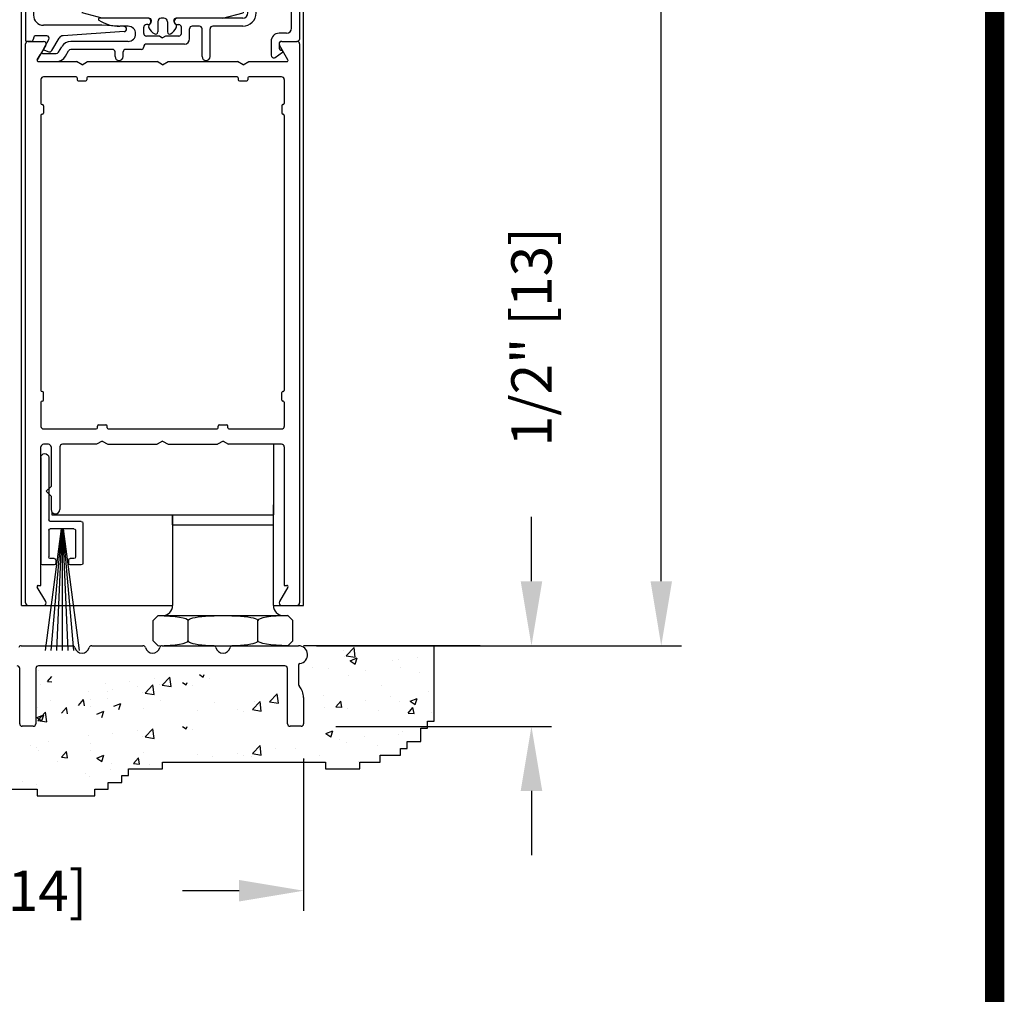
# Model space of a CAD drawing. Extents: x 0 to 7.6, y 0.1 to 10.5.
# Drawn here: x 6 to 7.6, y 4.9 to 6.4 of the extents above; entities that cross this region are included whole.
import ezdxf

# ---------------------------------------------------------------- set-up
doc = ezdxf.new("R2010")
doc.units = 0
doc.header["$MEASUREMENT"] = 0
doc.layers.get('0').update_dxf_attribs({"linetype": 'CONTINUOUS'})
doc.layers.get('DEFPOINTS').update_dxf_attribs({"linetype": 'CONTINUOUS'})
doc.styles.add('ROMANS', font='Romans.shx', dxfattribs={"height": 0.0625})
doc.dimstyles.get("Standard").update_dxf_attribs({"dimtxt": 0.03125, "dimasz": 0.1, "dimexe": 0.03125, "dimexo": 0.05, "dimgap": 0.05, "dimtad": 0, "dimdec": 6, "dimlfac": 4, "dimzin": 4, "dimdsep": 46, "dimlunit": 5, "dimtxsty": 'ROMANS', "dimcen": 0.09, "dimadec": 0, "dimazin": 0, "dimtfac": 1, "dimtdec": 4, "dimtofl": 0, "dimtmove": 0, "dimatfit": 3, "dimfxl": 0, "dimfrac": 2, "dimtolj": 1, "dimtzin": 4, "dimarcsym": 0})

# ---------------------------------------------------------------- blocks, each defined once
blk = doc.blocks.new('*D15')
at = {"color": 0, "lineweight": -2}
for p, q in [((6.8313, 5.539), (6.8313, 5.639)), ((6.7022, 5.439), (6.8625, 5.439)), ((6.5277, 5.314), (6.8625, 5.314)), ((6.8313, 5.214), (6.8313, 5.114))]:
    blk.add_line(p, q, dxfattribs=at)
at = {"color": 0}
for points in [[(6.8146, 5.539), (6.848, 5.539), (6.8313, 5.439)], [(6.8146, 5.214), (6.848, 5.214), (6.8313, 5.314)]]:
    blk.add_solid(points, dxfattribs=at)
at = {"layer": 'DEFPOINTS', "color": 0}
for p in [(6.6522, 5.439), (6.8313, 5.439), (6.4777, 5.314)]:
    blk.add_point(p, dxfattribs=at)
at = {"color": 0, "insert": (6.8313, 5.9182), "char_height": 0.0625, "attachment_point": 5, "rotation": 90, "style": 'ROMANS'}
blk.add_mtext('\\A1;1/2" [13]', dxfattribs=at)
blk = doc.blocks.new('*D17')
at = {"color": 0, "lineweight": -2}
for p, q in [((5.3527, 5.264), (5.3527, 5.0278)), ((6.4777, 5.264), (6.4777, 5.0278)), ((5.4527, 5.0591), (5.5408, 5.0591)), ((6.3777, 5.0591), (6.2896, 5.0591))]:
    blk.add_line(p, q, dxfattribs=at)
at = {"color": 0}
for points in [[(5.4527, 5.0758), (5.4527, 5.0424), (5.3527, 5.0591)], [(6.3777, 5.0758), (6.3777, 5.0424), (6.4777, 5.0591)]]:
    blk.add_solid(points, dxfattribs=at)
at = {"layer": 'DEFPOINTS', "color": 0}
for p in [(5.3527, 5.314), (6.4777, 5.314), (6.4777, 5.0591)]:
    blk.add_point(p, dxfattribs=at)
at = {"color": 0, "insert": (5.9152, 5.0591), "char_height": 0.0625, "attachment_point": 5, "style": 'ROMANS'}
blk.add_mtext('\\A1;4 1/2" [114]', dxfattribs=at)
blk = doc.blocks.new('Sweep Strip 2')
at = {"ltscale": 0.25}
for p, q in [((31.3392, 20.892), (31.3392, 20.505)), ((31.3872, 20.892), (31.3872, 20.235)), ((31.1272, 20.485), (31.1272, 20.235)), ((31.1372, 20.495), (31.3292, 20.495)), ((31.2498, 20.45), (31.1504, 19.695)), ((31.1722, 20.44), (31.1722, 20.275)), ((31.1822, 20.45), (31.3292, 20.45)), ((31.2517, 20.45), (31.1857, 19.695)), ((31.2537, 20.45), (31.2207, 19.695)), ((31.2557, 20.45), (31.2557, 19.695)), ((31.2576, 20.45), (31.2906, 19.695)), ((31.2596, 20.45), (31.3257, 19.695)), ((31.2616, 20.45), (31.361, 19.695)), ((31.3392, 20.44), (31.3392, 20.275)), ((31.1822, 20.265), (31.2057, 20.265)), ((31.2157, 20.255), (31.2157, 20.235)), ((31.2957, 20.255), (31.2957, 20.235)), ((31.3057, 20.265), (31.3292, 20.265)), ((31.1372, 20.225), (31.2057, 20.225)), ((31.3057, 20.225), (31.3772, 20.225))]:
    blk.add_line(p, q, dxfattribs=at)
for centre, radius, start, end in [((31.3632, 20.892), 0.024, 0, 180), ((31.1372, 20.485), 0.01, 90, 180), ((31.3292, 20.505), 0.01, 270, 0), ((31.1822, 20.44), 0.01, 90, 180), ((31.3292, 20.44), 0.01, 0, 90), ((31.1372, 20.235), 0.01, 180, 270), ((31.1822, 20.275), 0.01, 180, 270), ((31.2057, 20.255), 0.01, 0, 90), ((31.2057, 20.235), 0.01, 270, 0), ((31.3057, 20.255), 0.01, 90, 180), ((31.3057, 20.235), 0.01, 180, 270), ((31.3292, 20.275), 0.01, 270, 0), ((31.3772, 20.235), 0.01, 270, 0)]:
    blk.add_arc(centre, radius, start, end, dxfattribs=at)
blk = doc.blocks.new('Glazing System - ¼ Square')
at = {"ltscale": 0.25}
h = blk.add_hatch(color=256, dxfattribs=at)
edge = h.paths.add_edge_path()
edge.add_line((-0.0689, 0.1352), (-0.0951, 0.1282))
edge.add_line((-0.0951, 0.1282), (-0.0951, 0.1668))
edge.add_line((-0.0951, 0.1668), (-0.0689, 0.1598))
edge.add_ellipse((-0.0682, 0.1622), major_axis=(0.00177, 0.00177), ratio=1, start_angle=210, end_angle=315)
edge.add_line((-0.0657, 0.1622), (-0.0657, 0.1874))
edge.add_ellipse((-0.0657, 0.1475), major_axis=(0, 0.0399), ratio=0.86485, start_angle=180, end_angle=360, ccw=False)
edge.add_line((-0.0657, 0.1076), (-0.0657, 0.1328))
edge.add_ellipse((-0.0682, 0.1328), major_axis=(0.00177, 0.00177), ratio=1, start_angle=315, end_angle=420)
edge = h.paths.add_edge_path(flags=16)
edge.add_spline(control_points=[(-0.0595, 0.1147), (-0.0592, 0.1148), (-0.0588, 0.1149), (-0.049, 0.118), (-0.0408, 0.1276), (-0.0359, 0.1513), (-0.0395, 0.1647), (-0.0506, 0.1765), (-0.055, 0.179), (-0.0595, 0.1803)], knot_values=[3.372007, 3.372007, 3.372007, 3.372007, 3.410461, 3.410461, 4.476728, 4.476728, 5.542995, 5.542995, 6.052511, 6.052511, 6.052511, 6.052511], degree=3, periodic=0)
edge.add_line((-0.0595, 0.1803), (-0.0595, 0.1147))
h = blk.add_hatch(color=256, dxfattribs=at)
edge = h.paths.add_edge_path()
edge.add_line((0.0951, 0.1282), (0.0689, 0.1352))
edge.add_ellipse((0.0682, 0.1328), major_axis=(0.00177, 0.00177), ratio=1, start_angle=30, end_angle=135)
edge.add_line((0.0657, 0.1328), (0.0657, 0.1076))
edge.add_ellipse((0.0657, 0.1475), major_axis=(0, 0.0399), ratio=0.86485, start_angle=0, end_angle=180, ccw=False)
edge.add_line((0.0657, 0.1874), (0.0657, 0.1622))
edge.add_ellipse((0.0682, 0.1622), major_axis=(0.00177, 0.00177), ratio=1, start_angle=135, end_angle=240)
edge.add_line((0.0689, 0.1598), (0.0951, 0.1668))
edge.add_line((0.0951, 0.1668), (0.0951, 0.1282))
edge = h.paths.add_edge_path(flags=16)
edge.add_spline(control_points=[(0.0595, 0.1803), (0.055, 0.179), (0.0506, 0.1765), (0.0395, 0.1647), (0.0359, 0.1513), (0.0408, 0.1276), (0.049, 0.118), (0.0588, 0.1149), (0.0592, 0.1148), (0.0595, 0.1147)], knot_values=[3.372007, 3.372007, 3.372007, 3.372007, 3.881524, 3.881524, 4.94779, 4.94779, 6.014057, 6.014057, 6.052511, 6.052511, 6.052511, 6.052511], degree=3, periodic=0)
edge.add_line((0.0595, 0.1147), (0.0595, 0.1803))
for p, q in [((-0.0657, 0.1874), (-0.0657, 0.1622)), ((0.0657, 0.1874), (0.0657, 0.1622)), ((-0.2128, 0.1777), (-0.2128, -0.004)), ((-0.2088, 0.1818), (-0.0683, 0.1818)), ((-0.1923, 0.1693), (-0.1175, 0.1693)), ((-0.0939, 0.1698), (-0.0708, 0.1636)), ((-0.0657, 0.1793), (-0.0657, 0.1675)), ((-0.0595, 0.1803), (-0.0595, 0.1147)), ((0.0595, 0.1803), (0.0595, 0.1147)), ((0.0657, 0.1793), (0.0657, 0.1675)), ((0.0682, 0.1818), (0.2092, 0.1818)), ((0.0939, 0.1698), (0.0708, 0.1636)), ((0.1175, 0.1693), (0.1927, 0.1693)), ((0.2127, -0.0017), (0.2127, 0.1777)), ((-0.2003, 0.1613), (-0.2003, 0.0348)), ((-0.1095, 0.1613), (-0.1095, 0.1173)), ((-0.097, 0.1674), (-0.097, 0.1276)), ((-0.0951, 0.1668), (-0.0951, 0.1282)), ((-0.0951, 0.1668), (-0.0689, 0.1598)), ((0.0951, 0.1668), (0.0689, 0.1598)), ((0.0951, 0.1668), (0.0951, 0.1282)), ((0.097, 0.1674), (0.097, 0.1276)), ((0.1095, 0.1613), (0.1095, 0.1338)), ((0.2002, 0.0148), (0.2002, 0.1613)), ((-0.0951, 0.1282), (-0.0689, 0.1352)), ((-0.0939, 0.1252), (-0.0708, 0.1314)), ((-0.0657, 0.1328), (-0.0657, 0.1076)), ((-0.0657, 0.1275), (-0.0657, 0.1158)), ((0.0657, 0.1328), (0.0657, 0.1076)), ((0.0657, 0.1275), (0.0657, 0.1158)), ((0.0951, 0.1282), (0.0689, 0.1352)), ((0.0939, 0.1252), (0.0708, 0.1314)), ((0.1175, 0.1258), (0.1245, 0.1258)), ((-0.1055, 0.1133), (-0.0683, 0.1133)), ((0.1245, 0.1133), (0.0682, 0.1133)), ((0.1325, 0.0383), (0.1325, 0.1053)), ((0.145, 0.0383), (0.145, 0.1053)), ((0.125, 0.0615), (-0.125, 0.0615)), ((-0.125, 0.0615), (-0.125, 0.0386)), ((0.125, 0.0615), (0.125, 0.0386)), ((-0.0937, 0.0302), (-0.125, 0.0386)), ((0.0937, 0.0302), (0.125, 0.0386)), ((-0.0942, 0.0193), (-0.1848, 0.0193)), ((-0.023, 0.0302), (-0.098, 0.0302)), ((-0.0595, 0.0174), (-0.0942, 0.0193)), ((-0.0535, 0.0178), (-0.0662, 0.0178)), ((-0.0292, 0.0065), (-0.0292, 0.0162)), ((-0.023, 0.0203), (-0.0252, 0.0203)), ((-0.0195, 0.0218), (-0.019, 0.0222)), ((-0.0173, 0.0255), (-0.0173, 0.0263)), ((-0.0075, 0.0248), (-0.0075, 0.0088)), ((0.002, 0.0302), (-0.002, 0.0302)), ((0.0075, 0.0248), (0.0075, 0.0088)), ((0.0173, 0.0255), (0.0173, 0.0263)), ((0.0195, 0.0218), (0.019, 0.0222)), ((0.0937, 0.0302), (0.0213, 0.0302)), ((0.1245, 0.0302), (0.023, 0.0302)), ((0.023, 0.0203), (0.0252, 0.0203)), ((0.0293, 0.0065), (0.0293, 0.0162)), ((0.0572, 0.0178), (0.0458, 0.0178)), ((0.1245, 0.0178), (0.0777, 0.0178)), ((-0.1798, 0.003), (-0.1963, 0.003)), ((-0.0044, 0.0025), (-0.0252, 0.0025)), ((-0.0043, 0.0025), (0, 0)), ((0.0043, 0.0025), (0, 0)), ((0.0252, 0.0025), (0.0043, 0.0025)), ((0.0418, -0.002), (0.0418, 0.0138)), ((0.0612, -0.0293), (0.0612, 0.0138)), ((0.0737, -0.0292), (0.0737, 0.0138)), ((0.1922, 0.0068), (0.1808, 0.0068)), ((-0.2043, -0.0057), (-0.211, -0.0057)), ((-0.2003, -0.001), (-0.2003, -0.0017)), ((-0.1843, -0.0168), (-0.1763, -0.003)), ((-0.1717, -0.02), (-0.1607, -0.001)), ((-0.1615, -0.0225), (-0.1566, -0.014)), ((-0.0535, -0.0057), (-0.1423, -0.0057)), ((-0.0292, -0.0142), (-0.0292, -0.014)), ((0.0338, -0.01), (-0.0252, -0.01)), ((0.1683, -0.0057), (0.1683, -0.0273)), ((0.1808, -0.0097), (0.1808, -0.0155)), ((0.1848, -0.0057), (0.2087, -0.0057)), ((-0.1944, -0.0344), (-0.1899, -0.0265)), ((-0.1834, -0.0193), (-0.1765, -0.0218)), ((-0.1507, -0.0287), (-0.1458, -0.0202)), ((-0.0778, -0.0182), (-0.1423, -0.0182)), ((-0.0738, -0.0292), (-0.0738, -0.0222)), ((-0.0612, -0.0292), (-0.0612, -0.0222)), ((-0.0332, -0.0182), (-0.0572, -0.0182)), ((0.1746, -0.0306), (0.186, -0.0227))]:
    blk.add_line(p, q)
for p, q in [((-0.0213, 0.0302), (-0.0937, 0.0302)), ((-0.0595, 0.0094), (-0.1544, 0.003)), ((-0.1864, -0.0245), (-0.165, -0.0245)), ((-0.1929, -0.037), (-0.165, -0.037))]:
    blk.add_line(p, q, dxfattribs=at)
for centre, radius, start, end in [((-0.2088, 0.1777), 0.004, 90, 180), ((-0.1923, 0.1613), 0.008, 90, 180), ((-0.1175, 0.1613), 0.008, 0, 90), ((-0.0945, 0.1674), 0.0025, 75, 180), ((-0.0683, 0.1793), 0.0025, 0, 90), ((-0.0683, 0.1793), 0.0025, 0, 90), ((0.0682, 0.1793), 0.0025, 90, 180), ((0.0945, 0.1674), 0.0025, 0, 105), ((0.1175, 0.1613), 0.008, 90, 180), ((0.1922, 0.1613), 0.008, 360, 90), ((0.2087, 0.1777), 0.004, 360, 90), ((-0.0697, 0.1675), 0.004, 255, 0), ((-0.0683, 0.1622), 0.0025, 255, 0), ((0.0697, 0.1675), 0.004, 180, 285), ((0.0682, 0.1622), 0.0025, 180, 285), ((-0.0945, 0.1276), 0.0025, 180, 285), ((-0.0697, 0.1275), 0.004, 0, 105), ((-0.0683, 0.1328), 0.0025, 0, 105), ((0.0682, 0.1328), 0.0025, 75, 180), ((0.0697, 0.1275), 0.004, 75, 180), ((0.0945, 0.1276), 0.0025, 255, 0), ((0.1175, 0.1338), 0.008, 180, 270), ((0.1245, 0.1053), 0.0205, 0, 90), ((-0.1055, 0.1173), 0.004, 180, 270), ((-0.0683, 0.1158), 0.0025, 270, 0), ((-0.0683, 0.1158), 0.0025, 270, 0), ((0.0682, 0.1158), 0.0025, 180, 270), ((0.1245, 0.1053), 0.008, 0, 90), ((-0.1848, 0.0348), 0.0155, 180, 270), ((0.1245, 0.0383), 0.008, 270, 0), ((0.1245, 0.0383), 0.0205, 270, 0), ((-0.098, 0.0285), 0.00175, 90, 238.4137), ((-0.0662, 0.0803), 0.0625, 238.4137, 270), ((-0.0535, 0.006), 0.0117, 270, 90), ((-0.0252, 0.0162), 0.004, 90, 180), ((-0.023, 0.0252), 0.005, 270, 90), ((-0.0165, 0.0175), 0.00525, 125, 205.091), ((-0.0213, 0.0263), 0.004, 0, 90), ((-0.0027, 0.024), 0.0205, 205.091, 242.1408), ((-0.0213, 0.0255), 0.004, 305, 0), ((-0.002, 0.0248), 0.0055, 90, 180), ((0.002, 0.0248), 0.0055, 0, 90), ((0.0027, 0.024), 0.0205, 297.8592, 334.909), ((0.0213, 0.0263), 0.004, 90, 180), ((0.0213, 0.0255), 0.004, 180, 235), ((0.023, 0.0252), 0.005, 90, 270), ((0.0165, 0.0175), 0.00525, 334.909, 55), ((0.0252, 0.0162), 0.004, 0, 90), ((0.0458, 0.0138), 0.004, 90, 180), ((0.0572, 0.0138), 0.004, 0, 90), ((0.0777, 0.0138), 0.004, 90, 180), ((-0.1963, -0.001), 0.004, 90, 180), ((-0.1798, -0.001), 0.004, 330, 90), ((-0.1538, -0.005), 0.008, 93.8984, 150), ((-0.0252, 0.0065), 0.004, 180, 270), ((-0.0107, 0.0088), 0.00325, 242.1408, 360), ((0.0107, 0.0088), 0.00325, 180, 297.8592), ((0.0252, 0.0065), 0.004, 270, 0), ((0.1808, -0.0057), 0.0125, 90, 180), ((0.1922, 0.0148), 0.008, 270, 360), ((-0.211, -0.004), 0.00175, 180, 270), ((-0.2043, -0.0017), 0.004, 270, 0), ((-0.1423, -0.0222), 0.0165, 90, 150), ((-0.0332, -0.0142), 0.004, 270, 0), ((-0.0252, -0.014), 0.004, 90, 180), ((0.0338, -0.002), 0.008, 270, 0), ((0.1848, -0.0097), 0.004, 90, 180), ((0.2087, -0.0017), 0.004, 270, 0), ((-0.1828, -0.0176), 0.00175, 150, 250), ((-0.1752, -0.018), 0.004, 250, 330), ((-0.1423, -0.0222), 0.004, 90, 150), ((-0.0778, -0.0222), 0.004, 0, 90), ((-0.0675, -0.0292), 0.00625, 180, 0), ((-0.0572, -0.0222), 0.004, 90, 180), ((0.0675, -0.0292), 0.00625, 180, 0), ((0.1723, -0.0273), 0.004, 180, 304.7512), ((0.1848, -0.0155), 0.004, 180, 271.4714), ((0.185, -0.0213), 0.00175, 304.7512, 91.4714)]:
    blk.add_arc(centre, radius, start, end)
for centre, radius, start, end in [((-0.0598, 0.0134), 0.004, 273.8984, 87), ((-0.1864, -0.0285), 0.004, 90, 150), ((-0.165, -0.0205), 0.004, 270, 330), ((-0.165, -0.0205), 0.0165, 270, 330), ((-0.1929, -0.0352), 0.00175, 150, 270)]:
    blk.add_arc(centre, radius, start, end, dxfattribs=at)
at = {"extrusion": (0, 0, -1)}
blk.add_ellipse((-0.0657, 0.1475), major_axis=(0, 0.0399), ratio=0.86485, start_param=0, end_param=3.141593, dxfattribs=at)
blk.add_ellipse((0.0657, 0.1475), major_axis=(0, 0.0399), ratio=0.86485, start_param=0, end_param=3.141593)
for points in [[(-0.0595, 0.1803), (-0.055, 0.179), (-0.0506, 0.1765), (-0.0395, 0.1647), (-0.0359, 0.1513), (-0.0408, 0.1276), (-0.049, 0.118), (-0.0588, 0.1149), (-0.0592, 0.1148), (-0.0595, 0.1147)], [(0.0595, 0.1803), (0.055, 0.179), (0.0506, 0.1765), (0.0395, 0.1647), (0.0359, 0.1513), (0.0408, 0.1276), (0.049, 0.118), (0.0588, 0.1149), (0.0592, 0.1148), (0.0595, 0.1147)]]:
    blk.add_open_spline(points, degree=3, knots=[3.372007, 3.372007, 3.372007, 3.372007, 3.881524, 3.881524, 4.94779, 4.94779, 6.014057, 6.014057, 6.052511, 6.052511, 6.052511, 6.052511])
blk = doc.blocks.new('*D20')
at = {"color": 0, "lineweight": -2}
for p, q in [((6.5283, 9.0801), (7.064, 9.0801)), ((7.0327, 8.9801), (7.0327, 7.3736)), ((7.0327, 5.539), (7.0327, 7.1456)), ((6.4975, 5.439), (7.064, 5.439))]:
    blk.add_line(p, q, dxfattribs=at)
at = {"color": 0}
for points in [[(7.0161, 8.9801), (7.0494, 8.9801), (7.0327, 9.0801)], [(7.0161, 5.539), (7.0494, 5.539), (7.0327, 5.439)]]:
    blk.add_solid(points, dxfattribs=at)
at = {"layer": 'DEFPOINTS', "color": 0}
for p in [(6.4783, 9.0801), (7.0327, 9.0801), (6.4475, 5.439)]:
    blk.add_point(p, dxfattribs=at)
at = {"color": 0, "insert": (7.0327, 7.2596), "char_height": 0.0625, "attachment_point": 5, "rotation": 90, "style": 'ROMANS'}
blk.add_mtext('\\A1;"C"', dxfattribs=at)

msp = doc.modelspace()

# ---------------------------------------------------------------- linework, layer by layer
for p, q in [((6.04018783, 5.50153723), (6.04018783, 6.81378058)), ((6.47768783, 5.50153723), (6.47768783, 6.81378058)), ((6.04643783, 5.50553723), (6.04643783, 6.37253723)), ((6.05043783, 6.37653723), (6.07408975, 6.37653723)), ((6.4437859, 6.37653723), (6.46743783, 6.37653723)), ((6.47143783, 6.37253723), (6.47143783, 5.50553723)), ((6.07755385, 6.37053723), (6.0644913, 6.34791223)), ((6.45338435, 6.34791223), (6.4403218, 6.37053723)), ((6.06600685, 6.34528723), (6.12527757, 6.34528723)), ((6.13393783, 6.34028723), (6.12527757, 6.34528723)), ((6.13393783, 6.34028723), (6.14259808, 6.34528723)), ((6.14259808, 6.34528723), (6.25027757, 6.34528723)), ((6.25893783, 6.34028723), (6.25027757, 6.34528723)), ((6.25893783, 6.34028723), (6.26759808, 6.34528723)), ((6.26759808, 6.34528723), (6.37527757, 6.34528723)), ((6.38393783, 6.34028723), (6.37527757, 6.34528723)), ((6.38393783, 6.34028723), (6.39259808, 6.34528723)), ((6.39259808, 6.34528723), (6.45186881, 6.34528723)), ((6.07018783, 6.31753723), (6.07018783, 6.28016223)), ((6.12468783, 6.32153723), (6.07418783, 6.32153723)), ((6.12643783, 6.31978723), (6.12643783, 6.31703723)), ((6.12818783, 6.31528723), (6.13968783, 6.31528723)), ((6.14143783, 6.31978723), (6.14143783, 6.31703723)), ((6.37468783, 6.32153723), (6.14318783, 6.32153723)), ((6.37643783, 6.31978723), (6.37643783, 6.31703723)), ((6.37818783, 6.31528723), (6.38968783, 6.31528723)), ((6.39143783, 6.31978723), (6.39143783, 6.31703723)), ((6.44368783, 6.32153723), (6.39318783, 6.32153723)), ((6.44768783, 6.31753723), (6.44768783, 6.28016223)), ((6.07193783, 6.27841223), (6.07218783, 6.27841223)), ((6.07393783, 6.27666223), (6.07393783, 6.26516223)), ((6.44393783, 6.27666223), (6.44393783, 6.26516223)), ((6.44593783, 6.27841223), (6.44568783, 6.27841223)), ((6.07018783, 6.26166223), (6.07018783, 5.83516223)), ((6.07193783, 6.26341223), (6.07218783, 6.26341223)), ((6.44593783, 6.26341223), (6.44568783, 6.26341223)), ((6.44768783, 6.26166223), (6.44768783, 5.83516223)), ((6.07193783, 5.83341223), (6.07218783, 5.83341223)), ((6.07393783, 5.82016223), (6.07393783, 5.83166223)), ((6.44393783, 5.82016223), (6.44393783, 5.83166223)), ((6.44593783, 5.83341223), (6.44568783, 5.83341223)), ((6.07018783, 5.81666223), (6.07018783, 5.77928723)), ((6.07193783, 5.81841223), (6.07218783, 5.81841223)), ((6.44593783, 5.81841223), (6.44568783, 5.81841223)), ((6.44768783, 5.81666223), (6.44768783, 5.77928723)), ((6.07418783, 5.77528723), (6.15593783, 5.77528723)), ((6.15768783, 5.77703723), (6.15768783, 5.77978723)), ((6.15943783, 5.78153723), (6.17093783, 5.78153723)), ((6.17268783, 5.77703723), (6.17268783, 5.77978723)), ((6.17443783, 5.77528723), (6.34343783, 5.77528723)), ((6.34518783, 5.77703723), (6.34518783, 5.77978723)), ((6.34693783, 5.78153723), (6.35843783, 5.78153723)), ((6.36018783, 5.77703723), (6.36018783, 5.77978723)), ((6.36193783, 5.77528723), (6.44368783, 5.77528723)), ((6.07018783, 5.53278723), (6.07018783, 5.74753723)), ((6.08181283, 5.75153723), (6.07418783, 5.75153723)), ((6.08581283, 5.74753723), (6.08581283, 5.68616137)), ((6.09956283, 5.74753723), (6.09956283, 5.65053637)), ((6.15652757, 5.75153723), (6.10356283, 5.75153723)), ((6.16518783, 5.75653723), (6.15652757, 5.75153723)), ((6.16518783, 5.75653723), (6.17384808, 5.75153723)), ((6.17384808, 5.75153723), (6.25027757, 5.75153723)), ((6.25893783, 5.75653723), (6.25027757, 5.75153723)), ((6.25893783, 5.75653723), (6.26759808, 5.75153723)), ((6.26759808, 5.75153723), (6.34402757, 5.75153723)), ((6.35268783, 5.75653723), (6.34402757, 5.75153723)), ((6.35268783, 5.75653723), (6.36134808, 5.75153723)), ((6.44368783, 5.75153723), (6.36134808, 5.75153723)), ((6.43081283, 5.75153723), (6.43081283, 5.64216223)), ((6.44768783, 5.74753723), (6.44768783, 5.53278723)), ((6.08581283, 5.68616137), (6.07831283, 5.67866137)), ((6.08581283, 5.67116137), (6.07831283, 5.67866137)), ((6.08581283, 5.67116137), (6.08581283, 5.65053637)), ((6.43081283, 5.50153723), (6.43081283, 5.65778723)), ((6.08706283, 5.64658352), (6.08706283, 5.64216223)), ((6.08706283, 5.64216223), (6.43081283, 5.64216223)), ((6.27456283, 5.64216223), (6.43081283, 5.64216223)), ((6.27456283, 5.62653723), (6.27456283, 5.64216223)), ((6.27456283, 5.64216223), (6.27456283, 5.50153723)), ((6.43081283, 5.62653723), (6.43081283, 5.64216223)), ((6.27456283, 5.62653723), (6.43081283, 5.62653723)), ((6.27456283, 5.62653723), (6.43081283, 5.62653723)), ((6.06600685, 5.53278723), (6.07018783, 5.53278723)), ((6.44768783, 5.53278723), (6.45186881, 5.53278723)), ((6.07755385, 5.50753723), (6.0644913, 5.53016223)), ((6.45338435, 5.53016223), (6.4403218, 5.50753723)), ((6.04018783, 5.50153723), (6.27456283, 5.50153723)), ((6.05043783, 5.50153723), (6.07408975, 5.50153723)), ((6.43081283, 5.50153723), (6.47768783, 5.50153723)), ((6.4437859, 5.50153723), (6.46743783, 5.50153723)), ((6.24443465, 5.47841223), (6.25193465, 5.48591223)), ((6.25193465, 5.48591223), (6.453441, 5.48591223)), ((6.460941, 5.47841223), (6.453441, 5.48591223)), ((6.24443465, 5.44653723), (6.24443465, 5.47841223)), ((6.29856124, 5.44653723), (6.29856124, 5.47841223)), ((6.40681441, 5.44653723), (6.40681441, 5.47841223)), ((6.460941, 5.44653723), (6.460941, 5.47841223)), ((6.25193465, 5.43903723), (6.24443465, 5.44653723)), ((6.30581283, 5.43903598), (6.39956283, 5.43903598)), ((6.460941, 5.44653723), (6.453441, 5.43903723)), ((6.75168609, 5.43903723), (6.47768783, 5.43903723)), ((6.68058277, 5.32190906), (6.68058277, 5.43903723)), ((6.53969595, 5.4322604), (6.53969595, 5.4322604)), ((6.54403417, 5.42367888), (6.55618477, 5.43634242)), ((6.55791141, 5.42151719), (6.5561879, 5.43633248)), ((6.46995688, 5.4088312), (6.46995688, 5.37914006)), ((6.54117552, 5.42202345), (6.54117552, 5.42202345)), ((6.54403417, 5.42367888), (6.5579083, 5.42152713)), ((6.55002611, 5.41590067), (6.560949, 5.42009358)), ((6.55002611, 5.41590067), (6.5577859, 5.41066663)), ((6.55778905, 5.41065524), (6.56095216, 5.42008219)), ((6.61514254, 5.41630123), (6.61514254, 5.41630123)), ((6.62445183, 5.41850489), (6.62445183, 5.41850489)), ((6.65419555, 5.42144266), (6.65419555, 5.42144266)), ((6.06621022, 5.40015828), (6.06621022, 5.40015828)), ((6.31613422, 5.39437116), (6.32206495, 5.39037084)), ((6.32206802, 5.39035965), (6.32341404, 5.39437116)), ((6.49079149, 5.40458733), (6.49079149, 5.40458733)), ((6.51662068, 5.40333058), (6.51662068, 5.40333058)), ((6.57406779, 5.40106877), (6.57406779, 5.40106877)), ((6.62865259, 5.40479006), (6.62865259, 5.40479006)), ((6.65734409, 5.39755021), (6.65734409, 5.39755021)), ((6.06969098, 5.37969068), (6.06969098, 5.37969068)), ((6.08041189, 5.38353222), (6.08706283, 5.3914585)), ((6.08041189, 5.38353222), (6.08706283, 5.38295034)), ((6.17081708, 5.37991934), (6.17081708, 5.37991934)), ((6.20721801, 5.38332615), (6.20721801, 5.38332615)), ((6.2317373, 5.36576617), (6.24388791, 5.37842971)), ((6.24561445, 5.3636047), (6.24389093, 5.37841999)), ((6.24627103, 5.38846758), (6.24627103, 5.38846758)), ((6.25344602, 5.37884209), (6.25344602, 5.37884209)), ((6.25816573, 5.37787127), (6.27031634, 5.39053481)), ((6.25816573, 5.37787128), (6.27203987, 5.37571953)), ((6.27204288, 5.3757098), (6.27031937, 5.39052509)), ((6.28970579, 5.38226606), (6.29563652, 5.37826573)), ((6.29563959, 5.37825455), (6.29698561, 5.38226606)), ((6.33224263, 5.38882899), (6.33224263, 5.38882899)), ((6.54762824, 5.39309376), (6.54762824, 5.39309376)), ((6.14438864, 5.36781424), (6.14438864, 5.36781424)), ((6.17334989, 5.36785803), (6.17334989, 5.36785803)), ((6.18078958, 5.37122105), (6.18078958, 5.37122105)), ((6.2198426, 5.37636247), (6.2198426, 5.37636247)), ((6.22701758, 5.36673698), (6.22701758, 5.36673698)), ((6.2317373, 5.36576617), (6.24561144, 5.36361442)), ((6.3058142, 5.37672388), (6.3058142, 5.37672388)), ((6.42465534, 5.35205031), (6.43680594, 5.36471385)), ((6.43853246, 5.34988873), (6.43680895, 5.36470402)), ((6.59927386, 5.3776673), (6.59927386, 5.3776673)), ((6.67223889, 5.36769275), (6.67223889, 5.36769275)), ((6.08481074, 5.35417851), (6.08481074, 5.35417851)), ((6.12848553, 5.34652418), (6.13600614, 5.3554869)), ((6.13781298, 5.3456973), (6.13600922, 5.3554758)), ((6.14692145, 5.35575293), (6.14692145, 5.35575293)), ((6.17308368, 5.35742017), (6.17308368, 5.35742017)), ((6.18323046, 5.34529002), (6.19415335, 5.34948293)), ((6.19099329, 5.34004489), (6.1941564, 5.34947184)), ((6.25635998, 5.35390161), (6.25635998, 5.35390161)), ((6.33963628, 5.35038305), (6.33963628, 5.35038305)), ((6.39822691, 5.3399452), (6.41037751, 5.35260874)), ((6.40188923, 5.35282974), (6.40188923, 5.35282974)), ((6.41210403, 5.33778363), (6.41038051, 5.35259892)), ((6.41137005, 5.34859385), (6.41137005, 5.34859385)), ((6.42465534, 5.35205031), (6.43852947, 5.34989856)), ((6.50829681, 5.36205092), (6.50829681, 5.36205092)), ((6.52798224, 5.34437489), (6.53550286, 5.35333761)), ((6.53730975, 5.34354768), (6.53550599, 5.35332618)), ((6.57410369, 5.35477301), (6.57410369, 5.35477301)), ((6.6131567, 5.35991443), (6.6131567, 5.35991443)), ((6.62675566, 5.35285862), (6.62675566, 5.35285862)), ((6.64314361, 5.35309212), (6.6540665, 5.35728503)), ((6.64314361, 5.35309212), (6.6509034, 5.34785808)), ((6.6509065, 5.34784662), (6.65406961, 5.35727357)), ((6.06422439, 5.34377148), (6.06422439, 5.34377148)), ((6.0652477, 5.32335831), (6.0773983, 5.33602185)), ((6.07912487, 5.32119694), (6.07740135, 5.33601223)), ((6.1020571, 5.33441907), (6.10957771, 5.34338179)), ((6.11138455, 5.3335922), (6.10958079, 5.34337069)), ((6.14665524, 5.34531506), (6.14665524, 5.34531506)), ((6.15680203, 5.33318492), (6.16772492, 5.33737782)), ((6.16456486, 5.32793979), (6.16772797, 5.33736674)), ((6.22993155, 5.3417965), (6.22993155, 5.3417965)), ((6.31320785, 5.33827794), (6.31320785, 5.33827794)), ((6.3754608, 5.34072464), (6.3754608, 5.34072464)), ((6.38494162, 5.33648875), (6.38494162, 5.33648875)), ((6.39822691, 5.3399452), (6.41210104, 5.33779346)), ((6.51013906, 5.34272727), (6.51013906, 5.34272727)), ((6.52798225, 5.34437489), (6.53730663, 5.34355911)), ((6.5457313, 5.34116232), (6.5457313, 5.34116232)), ((6.59341536, 5.33920871), (6.59341536, 5.33920871)), ((6.63987483, 5.33458555), (6.64739545, 5.34354827)), ((6.63987483, 5.33458556), (6.64919922, 5.33376978)), ((6.64920233, 5.33375826), (6.64739857, 5.34353676)), ((6.67669166, 5.33569015), (6.67669166, 5.33569015)), ((6.06368453, 5.32776464), (6.07460742, 5.33195754)), ((6.06368453, 5.32776464), (6.07144433, 5.32253059)), ((6.0652477, 5.32335831), (6.07912183, 5.32120656)), ((6.06779404, 5.32775924), (6.06779404, 5.32775924)), ((6.07144741, 5.32251958), (6.07461052, 5.33194653)), ((6.67005378, 5.31137387), (6.67005378, 5.32190906)), ((6.67005378, 5.32190906), (6.68058277, 5.32190906)), ((6.18078958, 5.30299222), (6.18078958, 5.30299222)), ((6.2198426, 5.30813365), (6.2198426, 5.30813365)), ((6.2317373, 5.29753734), (6.24388791, 5.31020088)), ((6.24561445, 5.29537587), (6.24389093, 5.31019116)), ((6.28970579, 5.31403723), (6.29563652, 5.31003691)), ((6.29563959, 5.31002572), (6.29698561, 5.31403723)), ((6.3058142, 5.30849506), (6.3058142, 5.30849506)), ((6.51206891, 5.30277726), (6.5229918, 5.30697017)), ((6.51206892, 5.30277726), (6.51982871, 5.29754322)), ((6.51983177, 5.29753186), (6.52299488, 5.30695881)), ((6.63120004, 5.30616452), (6.63120004, 5.30616452)), ((6.65952475, 5.31137387), (6.67005378, 5.31137387)), ((6.65952475, 5.29030351), (6.65952475, 5.31137387)), ((6.08226772, 5.29002157), (6.08226772, 5.29002157)), ((6.14438864, 5.29958542), (6.14438864, 5.29958542)), ((6.14692145, 5.28752411), (6.14692145, 5.28752411)), ((6.22701758, 5.29850816), (6.22701758, 5.29850816)), ((6.2317373, 5.29753735), (6.24561144, 5.2953856)), ((6.53306484, 5.29324478), (6.53306484, 5.29324478)), ((6.54383437, 5.28923087), (6.54383437, 5.28923087)), ((6.57211786, 5.29838621), (6.57211786, 5.29838621)), ((6.62485872, 5.30092718), (6.62485872, 5.30092718)), ((6.63846675, 5.29030351), (6.65952475, 5.29030351)), ((6.63846675, 5.27976837), (6.63846675, 5.29030351)), ((6.0534116, 5.28396904), (6.0534116, 5.28396904)), ((6.06337894, 5.2806048), (6.06337894, 5.2806048)), ((6.0658971, 5.2758278), (6.0658971, 5.2758278)), ((6.1020571, 5.26619025), (6.10957771, 5.27515297)), ((6.11138455, 5.26536337), (6.10958079, 5.27514187)), ((6.14665524, 5.27708624), (6.14665524, 5.27708624)), ((6.22993155, 5.27356768), (6.22993155, 5.27356768)), ((6.3754608, 5.27249581), (6.3754608, 5.27249581)), ((6.39822691, 5.27171638), (6.41037751, 5.28437992)), ((6.39822691, 5.27171638), (6.41210104, 5.26956463)), ((6.41210403, 5.2695548), (6.41038051, 5.28437009)), ((6.43454298, 5.28027413), (6.43454298, 5.28027413)), ((6.46503775, 5.27924397), (6.46503775, 5.27924397)), ((6.59283303, 5.28458775), (6.59283303, 5.28458775)), ((6.62793773, 5.27976837), (6.63846675, 5.27976837)), ((6.62793773, 5.26923318), (6.62793773, 5.27976837)), ((6.09627121, 5.25965011), (6.09627121, 5.25965011)), ((6.1020571, 5.26619025), (6.11138148, 5.26537447)), ((6.15680203, 5.26495609), (6.16772492, 5.269149)), ((6.15680204, 5.26495609), (6.16456183, 5.25972205)), ((6.16456486, 5.25971097), (6.16772797, 5.26913791)), ((6.17954751, 5.25613155), (6.17954751, 5.25613155)), ((6.21394969, 5.25640091), (6.2214703, 5.26536363)), ((6.21394969, 5.25640092), (6.22327407, 5.25558514)), ((6.22327713, 5.25557395), (6.22147337, 5.26535245)), ((6.25886828, 5.258698), (6.51156442, 5.258698)), ((6.25886828, 5.24816282), (6.25886828, 5.258698)), ((6.31320785, 5.27004912), (6.31320785, 5.27004912)), ((6.33640779, 5.26735439), (6.33640779, 5.26735439)), ((6.38494162, 5.26825992), (6.38494162, 5.26825992)), ((6.39648415, 5.26653056), (6.39648415, 5.26653056)), ((6.47976045, 5.263012), (6.47976045, 5.263012)), ((6.50185599, 5.26897137), (6.50185599, 5.26897137)), ((6.51156442, 5.258698), (6.51156442, 5.24816282)), ((6.56303675, 5.25949344), (6.56303675, 5.25949344)), ((6.56476372, 5.258698), (6.59635074, 5.258698)), ((6.56476372, 5.24816282), (6.56476372, 5.258698)), ((6.59635074, 5.258698), (6.59635074, 5.26923318)), ((6.59635074, 5.26923318), (6.62793773, 5.26923318)), ((6.13975073, 5.24146399), (6.13975073, 5.24146399)), ((6.17880375, 5.24660542), (6.17880375, 5.24660542)), ((6.20622327, 5.24816282), (6.25886828, 5.24816282)), ((6.20622327, 5.23762763), (6.20622327, 5.24816282)), ((6.23788593, 5.25438374), (6.23788593, 5.25438374)), ((6.51156442, 5.24816282), (6.56476372, 5.24816282)), ((6.04122888, 5.22849335), (6.04122888, 5.22849335)), ((6.14502452, 5.23559266), (6.14502452, 5.23559266)), ((6.17463624, 5.22709249), (6.19569424, 5.22709249)), ((6.17463624, 5.21655731), (6.17463624, 5.22709249)), ((6.19569424, 5.23762763), (6.20622327, 5.23762763)), ((6.19569424, 5.22709249), (6.19569424, 5.23762763)), ((6.02215215, 5.21655731), (6.06426817, 5.21655731)), ((6.06400016, 5.22389636), (6.06400016, 5.22389636)), ((6.06426817, 5.21655731), (6.06426817, 5.20602212)), ((6.15357822, 5.20602212), (6.15357822, 5.21655731)), ((6.15357822, 5.21655731), (6.17463624, 5.21655731)), ((6.06426817, 5.20602212), (6.12744221, 5.20602212)), ((6.1219912, 5.20602212), (6.15357822, 5.20602212)), ((6.13794782, 5.20650586), (6.13794782, 5.20650586))]:
    msp.add_line(p, q)
at = {"color": 7, "linetype": 'Continuous'}
for p, q in [((6.03954749, 5.43914136), (6.11897426, 5.43914136)), ((6.14892487, 5.43914136), (6.22835164, 5.43914136)), ((6.25830225, 5.43914136), (6.33772902, 5.43914136)), ((6.36767963, 5.43914136), (6.46995688, 5.43914136)), ((6.46995688, 5.4088312), (6.46995688, 5.40284698)), ((6.03719746, 5.31813873), (6.03719746, 5.4038906)), ((6.06219801, 5.4038906), (6.06219801, 5.31813873)), ((6.44870642, 5.40789068), (6.06619809, 5.40789068)), ((6.45270651, 5.31813873), (6.45270651, 5.4038906)), ((6.47770705, 5.35901656), (6.47770705, 5.31813873)), ((6.05819792, 5.31413864), (6.04119755, 5.31413864)), ((6.47370696, 5.31413864), (6.45670659, 5.31413864))]:
    msp.add_line(p, q, dxfattribs=at)
at = {"const_width": 0.03}
msp.add_lwpolyline([(0.05, 10.45), (0.05, 0.2), (7.55, 0.2), (7.55, 10.45)], close=True, dxfattribs=at)
for centre, radius, start, end in [((6.05043783, 6.37253723), 0.004, 90, 180), ((6.07408975, 6.37253723), 0.004, 330, 90), ((6.4437859, 6.37253723), 0.004, 90, 210), ((6.46743783, 6.37253723), 0.004, 360, 90), ((6.06600685, 6.34703723), 0.00175, 150, 270), ((6.45186881, 6.34703723), 0.00175, 270, 30), ((6.07418783, 6.31753723), 0.004, 90, 180), ((6.12468783, 6.31978723), 0.00175, 0, 90), ((6.12818783, 6.31703723), 0.00175, 180, 270), ((6.13968783, 6.31703723), 0.00175, 270, 0), ((6.14318783, 6.31978723), 0.00175, 90, 180), ((6.37468783, 6.31978723), 0.00175, 0, 90), ((6.37818783, 6.31703723), 0.00175, 180, 270), ((6.38968783, 6.31703723), 0.00175, 270, 0), ((6.39318783, 6.31978723), 0.00175, 90, 180), ((6.44368783, 6.31753723), 0.004, 0, 90), ((6.07193783, 6.28016223), 0.00175, 180, 270), ((6.44593783, 6.28016223), 0.00175, 270, 0), ((6.07218783, 6.27666223), 0.00175, 0, 90), ((6.07218783, 6.26516223), 0.00175, 270, 360), ((6.44568783, 6.27666223), 0.00175, 90, 180), ((6.44568783, 6.26516223), 0.00175, 180, 270), ((6.07193783, 6.26166223), 0.00175, 90, 180), ((6.44593783, 6.26166223), 0.00175, 0, 90), ((6.07193783, 5.83516223), 0.00175, 180, 270), ((6.07218783, 5.83166223), 0.00175, 0, 90), ((6.44568783, 5.83166223), 0.00175, 90, 180), ((6.44593783, 5.83516223), 0.00175, 270, 0), ((6.07193783, 5.81666223), 0.00175, 90, 180), ((6.07218783, 5.82016223), 0.00175, 270, 0), ((6.44568783, 5.82016223), 0.00175, 180, 270), ((6.44593783, 5.81666223), 0.00175, 0, 90), ((6.07418783, 5.77928723), 0.004, 180, 270), ((6.15593783, 5.77703723), 0.00175, 270, 360), ((6.15943783, 5.77978723), 0.00175, 90, 180), ((6.17093783, 5.77978723), 0.00175, 360, 90), ((6.17443783, 5.77703723), 0.00175, 180, 270), ((6.34343783, 5.77703723), 0.00175, 270, 360), ((6.34693783, 5.77978723), 0.00175, 90, 180), ((6.35843783, 5.77978723), 0.00175, 360, 90), ((6.36193783, 5.77703723), 0.00175, 180, 270), ((6.44368783, 5.77928723), 0.004, 270, 0), ((6.07418783, 5.74753723), 0.004, 90, 180), ((6.08181283, 5.74753723), 0.004, 360, 90), ((6.10356283, 5.74753723), 0.004, 90, 180), ((6.44368783, 5.74753723), 0.004, 0, 90), ((6.09268783, 5.65053637), 0.006875, 180, 0), ((6.06600685, 5.53103723), 0.00175, 90, 210), ((6.45186881, 5.53103723), 0.00175, 330, 90), ((6.05043783, 5.50553723), 0.004, 180, 270), ((6.07408975, 5.50553723), 0.004, 270, 30), ((6.25893783, 5.50153723), 0.015625, 270, 0), ((6.44643783, 5.50153723), 0.015625, 180, 270), ((6.4437859, 5.50553723), 0.004, 150, 270), ((6.46743783, 5.50553723), 0.004, 270, 0)]:
    msp.add_arc(centre, radius, start, end)
at = {"color": 7, "linetype": 'Continuous'}
for centre, radius, start, end in [((6.03954749, 5.43514128), 0.00400009, 90, 165.04475168), ((6.11897426, 5.43514128), 0.00400009, 14.95524832, 90), ((6.14892487, 5.43514128), 0.00400009, 90, 165.04475168), ((6.22835164, 5.43514128), 0.00400009, 14.95524832, 90), ((6.25830225, 5.43514128), 0.00400009, 90, 165.04475168), ((6.33772902, 5.43514128), 0.00400009, 14.95524832, 90), ((6.36767963, 5.43514128), 0.00400009, 90, 165.04475168), ((6.46995688, 5.42514106), 0.0140003, 278.71474202, 90), ((6.13394957, 5.43914136), 0.01150025, 194.95524832, 345.04475168), ((6.24332695, 5.43914136), 0.01150025, 194.95524832, 345.04475168), ((6.35270433, 5.43914136), 0.01150025, 194.95524832, 345.04475168), ((6.47245694, 5.4088312), 0.00250005, 98.71474202, 180), ((6.03319737, 5.4038906), 0.00400009, 360, 90), ((6.06619809, 5.4038906), 0.00400009, 90, 180), ((6.44870642, 5.4038906), 0.00400009, 360, 90), ((6.47495699, 5.37914006), 0.00500011, 180, 222.12641581), ((6.45270651, 5.35901656), 0.02500054, 360, 42.12641581), ((6.04119755, 5.31813873), 0.00400009, 180, 270), ((6.05819792, 5.31813873), 0.00400009, 270, 360), ((6.45670659, 5.31813873), 0.00400009, 180, 270), ((6.47370696, 5.31813873), 0.00400009, 270, 360)]:
    msp.add_arc(centre, radius, start, end, dxfattribs=at)
at = {"extrusion": (0, 0, -1)}
for centre, major_axis, ratio, start_param, end_param in [((6.24443465, 5.47841223), (-0.05412909, 0.00007437), 0.1400953538, 1.7096087128, 3.1317853184), ((6.35268783, 5.47841223), (0.05412659, 0), 0.1385640646, 3.1415926536, 6.2831853072), ((6.460941, 5.44653723), (0.05412659, 0), 0.1385640646, 1.7084836594, 3.1415926536)]:
    msp.add_ellipse(centre, major_axis=major_axis, ratio=ratio, start_param=start_param, end_param=end_param, dxfattribs=at)
for centre, major_axis, start_param, end_param in [((6.460941, 5.47841223), (0.05412659, 0), 1.7084836594, 3.1415926536), ((6.24443465, 5.44653723), (-0.05412659, 0), 1.7084836594, 3.1415926536), ((6.35268783, 5.44653723), (0.05412659, 0), 3.1415926537, 6.2831853073)]:
    msp.add_ellipse(centre, major_axis=major_axis, ratio=0.1385640646, start_param=start_param, end_param=end_param)

# ---------------------------------------------------------------- block references
msp.add_blockref('Glazing System - ¼ Square', (6.25893783, 6.38228723))
at = {"xscale": -0.2500000000000001, "yscale": 0.25, "zscale": 0.25}
msp.add_blockref('Sweep Strip 2', (13.91698188, 0.50811912), dxfattribs=at)

# ---------------------------------------------------------------- dimensions: what is measured, and where the dimension line sits
dim = msp.add_linear_dim(base=(7.03274156, 9.08009577), p1=(6.44749372, 5.43903723), p2=(6.47825033, 9.08009577), angle=90, text='"C"', dimstyle='Standard', override={"dimpost": '"', "dimcen": -0.0175, "dimtdec": 6})
dim.commit()
dim.dimension.update_dxf_attribs({"geometry": '*D20', "text_midpoint": (7.03274156, 7.2595665)})
dim = msp.add_linear_dim(base=(6.8312872, 5.43903723), p1=(6.47768783, 5.31403723), p2=(6.65224841, 5.43903723), angle=90, dimstyle='Standard', override={"dimpost": '"'})
dim.commit()
dim.dimension.update_dxf_attribs({"geometry": '*D15', "text_midpoint": (6.8312872, 5.9182039)})
dim = msp.add_linear_dim(base=(6.47768783, 5.05909936), p1=(5.35268783, 5.31403723), p2=(6.47768783, 5.31403723), dimstyle='Standard', override={"dimpost": '"'})
dim.commit()
dim.dimension.update_dxf_attribs({"geometry": '*D17', "text_midpoint": (5.91518783, 5.05909936), "dimtype": 160})

doc.saveas('drawing.dxf')
